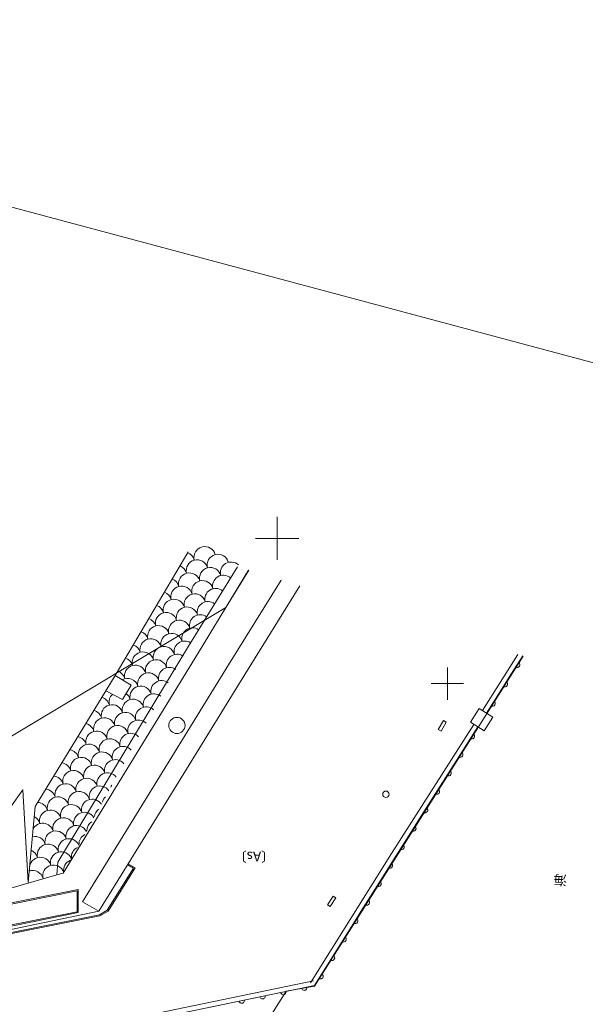
# Model space of a CAD drawing. Units: metres. Extents: x 21861 to 22178, y 30143 to 30398.
# Drawn here: x 21976 to 22029, y 30307 to 30398 of the extents above; entities that cross this region are included whole.
import ezdxf
from ezdxf.enums import TextEntityAlignment as Align

# ---------------------------------------------------------------- set-up
doc = ezdxf.new("R2010")
doc.units = ezdxf.units.M
doc.header["$MEASUREMENT"] = 0
doc.layers.add('図枠', color=92, linetype='Continuous', lineweight=5)
doc.layers.add('道路平面図', color=7, linetype='Continuous', lineweight=5)
doc.styles.add('YOKO_GOTHIC', font='MS Gothic.ttf')

msp = doc.modelspace()

# ---------------------------------------------------------------- linework, layer by layer
at = {"layer": '図枠'}
msp.add_line((21910.612, 30398.044), (22178.173, 30326.351), dxfattribs=at)
at = {"layer": '道路平面図'}
for p, q in [((22000, 30348), (22000, 30352)), ((21998, 30350), (22002, 30350)), ((21991.421, 30348.16), (21991.755, 30348.745)), ((21984.994, 30337.286), (21991.421, 30348.16)), ((21991.793, 30340.022), (21996.309, 30347.374)), ((21992.727, 30339.442), (21997.351, 30347.058)), ((21995.25, 30343.582), (21997.36, 30347.052)), ((21995.502, 30338.275), (22000.366, 30346.138)), ((21997.003, 30337.381), (22002.084, 30345.61)), ((21940.481, 30310.719), (21995.25, 30343.582)), ((21979.698, 30320.018), (21991.793, 30340.022)), ((21980.201, 30318.982), (21992.727, 30339.442)), ((22022.762, 30339.1), (22003.454, 30308.536)), ((22022.278, 30339.255), (22018.985, 30334.045)), ((22019.365, 30333.804), (22022.717, 30339.114)), ((22021.632, 30337.39), (22022.721, 30339.113)), ((21981.975, 30316.336), (21995.502, 30338.275)), ((22015.748, 30335.042), (22015.748, 30338.042)), ((21984.994, 30337.286), (21984.135, 30335.863)), ((21984.994, 30337.286), (21986.48, 30336.389)), ((21986.213, 30319.861), (21997.003, 30337.381)), ((22020.499, 30335.597), (22021.632, 30337.39)), ((21977.581, 30325.154), (21984.135, 30335.863)), ((21984.135, 30335.863), (21985.682, 30335.068)), ((21985.682, 30335.068), (21986.48, 30336.389)), ((22014.248, 30336.542), (22017.248, 30336.542)), ((22019.365, 30333.804), (22020.499, 30335.597)), ((22017.885, 30332.976), (22018.691, 30334.235)), ((22018.691, 30334.235), (22019.954, 30333.426)), ((22014.902, 30332.308), (22015.386, 30333.139)), ((22015.161, 30332.157), (22015.645, 30332.988)), ((22015.386, 30333.139), (22015.645, 30332.988)), ((22019.148, 30332.167), (22017.885, 30332.976)), ((22019.148, 30332.167), (22019.954, 30333.426)), ((22014.902, 30332.308), (22015.161, 30332.157)), ((22017.476, 30330.821), (22018.561, 30332.532)), ((22016.392, 30329.111), (22017.476, 30330.821)), ((22015.307, 30327.4), (22016.392, 30329.111)), ((21969.072, 30316.431), (21976.454, 30326.693)), ((21976.454, 30326.693), (21976.947, 30318.132)), ((22014.222, 30325.69), (22015.307, 30327.4)), ((22013.137, 30323.979), (22014.222, 30325.69)), ((21977.581, 30325.154), (21976.947, 30318.132)), ((22012.053, 30322.269), (22013.137, 30323.979)), ((22010.968, 30320.558), (22012.053, 30322.269)), ((22009.895, 30318.847), (22010.968, 30320.558)), ((21979.698, 30320.018), (21979.611, 30318.843)), ((21986.213, 30319.861), (21983.481, 30315.467)), ((21969.737, 30315.998), (21979.611, 30318.843)), ((21979.611, 30318.843), (21980.201, 30318.982)), ((22008.823, 30317.137), (22009.895, 30318.847)), ((21981.588, 30317.484), (21969.315, 30315.006)), ((21981.588, 30317.484), (21981.57, 30315.334)), ((21981.487, 30317.362), (21969.374, 30314.916)), ((21981.471, 30315.415), (21981.487, 30317.362)), ((22004.643, 30316.06), (22005.161, 30316.869)), ((22004.895, 30315.898), (22005.414, 30316.707)), ((22005.161, 30316.869), (22005.414, 30316.707)), ((22007.75, 30315.426), (22008.823, 30317.137)), ((21981.975, 30316.336), (21983.481, 30315.467)), ((22004.895, 30315.898), (22004.643, 30316.06)), ((21970.567, 30312.764), (21983.481, 30315.467)), ((21981.471, 30315.415), (21970.59, 30313.23)), ((21970.649, 30313.14), (21981.57, 30315.334)), ((21971.398, 30312.588), (21983.594, 30315.034)), ((22006.678, 30313.715), (22007.75, 30315.426)), ((22005.605, 30312.004), (22006.678, 30313.715)), ((22004.533, 30310.294), (22005.605, 30312.004)), ((22003.46, 30308.583), (22004.533, 30310.294)), ((22003.369, 30309.024), (21981.691, 30304.534)), ((21982.236, 30304.187), (22003.46, 30308.583)), ((22003.454, 30308.536), (22000.836, 30308.07)), ((22001.53, 30308.183), (22003.46, 30308.583)), ((22000.836, 30308.07), (21953.424, 30232.509)), ((21997.672, 30307.384), (21999.601, 30307.784)), ((21999.601, 30307.784), (22001.53, 30308.183)), ((21993.813, 30306.585), (21995.742, 30306.985)), ((21995.742, 30306.985), (21997.672, 30307.384))]:
    msp.add_line(p, q, dxfattribs=at)
at = {"layer": '道路平面図', "flags": 128}
for points in [[(22003.079, 30308.822), (22010.587, 30320.798), (22018.181, 30332.773)], [(22003.46, 30308.583), (22010.968, 30320.558), (22018.561, 30332.532)], [(21986.161, 30319.776), (21986.701, 30319.445), (21984.266, 30315.551), (21983.557, 30315.129), (21971.356, 30312.682), (21970.851, 30312.306), (21969.494, 30310.338)], [(21986.213, 30319.861), (21986.839, 30319.477), (21984.338, 30315.477), (21983.594, 30315.034)]]:
    msp.add_lwpolyline(points, dxfattribs=at)
at = {"layer": '道路平面図'}
for centre, radius in [((21990.715, 30332.673), 0.75), ((22010.059, 30326.293), 0.3)]:
    msp.add_circle(centre, radius, dxfattribs=at)
for centre, radius, start, end in [((21991.358, 30347.735), 1, 14.64, 69.243), ((21993.293, 30348.241), 1, 14.64, 194.64), ((21994.513, 30347.526), 1, 14.64, 194.64), ((21992.578, 30347.02), 1, 14.64, 194.64), ((21995.733, 30346.811), 1, 47.153, 194.64), ((21991.863, 30345.8), 1, 14.64, 194.64), ((21990.643, 30346.515), 1, 14.64, 69.038), ((21993.798, 30346.306), 1, 14.64, 194.64), ((21989.928, 30345.295), 1, 14.64, 69.36), ((21993.083, 30345.085), 1, 14.64, 194.64), ((21995.018, 30345.591), 1, 48.877, 194.64), ((21989.213, 30344.074), 1, 14.64, 69.682), ((21991.148, 30344.58), 1, 14.64, 194.64), ((21992.369, 30343.865), 1, 14.64, 194.64), ((21994.304, 30344.371), 1, 50.592, 194.64), ((21990.434, 30343.36), 1, 14.64, 194.64), ((21993.589, 30343.15), 1, 52.299, 194.64), ((21989.719, 30342.139), 1, 14.64, 194.64), ((21988.498, 30342.854), 1, 14.64, 70.005), ((21991.654, 30342.645), 1, 14.64, 194.64), ((21987.784, 30341.634), 1, 14.64, 70.328), ((21990.939, 30341.425), 1, 14.64, 194.64), ((21992.874, 30341.93), 1, 54.002, 194.64), ((21987.069, 30340.414), 1, 14.64, 70.651), ((21989.004, 30340.919), 1, 14.64, 194.64), ((21990.224, 30340.204), 1, 14.64, 194.64), ((21992.159, 30340.71), 1, 55.7, 194.64), ((21988.289, 30339.699), 1, 14.64, 194.64), ((21991.445, 30339.489), 1, 57.396, 194.64), ((21987.574, 30338.479), 1, 14.64, 194.64), ((21986.354, 30339.193), 1, 14.64, 70.975), ((21989.509, 30338.984), 1, 14.64, 194.64), ((21985.639, 30337.973), 1, 14.64, 71.299), ((21988.795, 30337.764), 1, 14.64, 194.64), ((21990.73, 30338.269), 1, 56.244, 194.64), ((22022.186, 30338.295), 0.266, 241.07, 54.33), ((21984.924, 30336.753), 1, 14.64, 71.624), ((21986.859, 30337.258), 1, 14.64, 194.64), ((21988.08, 30336.543), 1, 14.64, 194.64), ((21990.015, 30337.049), 1, 54.1, 194.64), ((21986.145, 30336.038), 1, 14.64, 120.601), ((21989.3, 30335.829), 1, 51.946, 194.64), ((22021.052, 30336.502), 0.266, 241.07, 54.33), ((21987.365, 30335.323), 1, 14.64, 194.64), ((21983.495, 30334.312), 1, 14.64, 73.813), ((21985.43, 30334.818), 1, 133.053, 194.64), ((21986.65, 30334.103), 1, 14.64, 194.64), ((21985.43, 30334.818), 1, 14.64, 53.925), ((21988.585, 30334.608), 1, 49.779, 194.64), ((22019.919, 30334.709), 0.266, 241.07, 54.33), ((21982.78, 30333.092), 1, 14.64, 75.442), ((21984.715, 30333.597), 1, 14.64, 194.64), ((21985.935, 30332.883), 1, 14.64, 194.64), ((21987.87, 30333.388), 1, 47.595, 194.64), ((21984, 30332.377), 1, 14.64, 194.64), ((21987.156, 30332.168), 1, 45.391, 194.64), ((21983.285, 30331.157), 1, 14.64, 194.64), ((21982.065, 30331.872), 1, 14.64, 77.085), ((21985.221, 30331.662), 1, 14.64, 194.64), ((21981.351, 30330.651), 1, 14.64, 78.744), ((21984.506, 30330.442), 1, 14.64, 194.64), ((21986.441, 30330.948), 1, 43.163, 194.64), ((22018.016, 30331.678), 0.253, 238.346, 56.894), ((21980.636, 30329.431), 1, 14.64, 80.42), ((21982.571, 30329.937), 1, 14.64, 194.64), ((21983.791, 30329.222), 1, 14.64, 194.64), ((21985.726, 30329.727), 1, 40.906, 194.64), ((21981.856, 30328.716), 1, 14.64, 194.64), ((21985.011, 30328.507), 1, 38.616, 194.64), ((22016.931, 30329.968), 0.253, 238.346, 56.894), ((21979.921, 30328.211), 1, 14.64, 82.117), ((21981.141, 30327.496), 1, 14.64, 194.64), ((21983.076, 30328.002), 1, 14.64, 194.64), ((22015.847, 30328.257), 0.253, 238.346, 56.894), ((21979.206, 30326.991), 1, 14.64, 83.836), ((21982.361, 30326.781), 1, 14.64, 194.64), ((21984.296, 30327.287), 1, 36.287, 194.64), ((21978.491, 30325.77), 1, 14.64, 85.579), ((21980.426, 30326.276), 1, 14.64, 194.64), ((21983.582, 30326.066), 1, 33.914, 194.64), ((21985.517, 30326.572), 1, 144.519, 157.776), ((22014.762, 30326.547), 0.253, 238.346, 56.894), ((21979.712, 30325.056), 1, 14.64, 194.64), ((21981.647, 30325.561), 1, 14.64, 194.64), ((21982.867, 30324.846), 1, 31.488, 194.64), ((21984.802, 30325.352), 1, 134.108, 168.187), ((21977.776, 30324.55), 1, 14.64, 87.35), ((21978.997, 30323.835), 1, 14.64, 194.64), ((21980.932, 30324.341), 1, 14.64, 194.64), ((21984.087, 30324.131), 1, 127.911, 174.384), ((22013.677, 30324.836), 0.253, 238.346, 56.894), ((21977.062, 30323.33), 1, 14.64, 64.159), ((21980.217, 30323.12), 1, 14.64, 194.64), ((21982.152, 30323.626), 1, 29.003, 194.64), ((21978.282, 30322.615), 1, 14.64, 152.725), ((21981.437, 30322.406), 1, 26.448, 194.64), ((21983.372, 30322.911), 1, 122.992, 179.303), ((22012.592, 30323.126), 0.253, 238.346, 56.894), ((21977.567, 30321.395), 1, 14.64, 103.761), ((21979.502, 30321.9), 1, 14.64, 194.64), ((21980.723, 30321.185), 1, 23.812, 194.64), ((21982.658, 30321.691), 1, 118.761, 183.534), ((21976.852, 30320.174), 1, 14.64, 68.705), ((21978.787, 30320.68), 1, 14.64, 194.64), ((21981.943, 30320.471), 1, 114.975, 187.32), ((22011.508, 30321.415), 0.253, 238.346, 56.894), ((21978.073, 30319.46), 1, 14.64, 194.64), ((21980.008, 30319.965), 1, 21.079, 194.64), ((21976.138, 30318.954), 1, 14.64, 23.187), ((21979.293, 30318.745), 1, 18.232, 194.64), ((21981.228, 30319.25), 1, 111.504, 190.791), ((22010.43, 30319.704), 0.252, 238.459, 57.368), ((21977.358, 30318.239), 1, 14.64, 108.388), ((22009.357, 30317.993), 0.252, 238.459, 57.368), ((22008.285, 30316.283), 0.252, 238.459, 57.368), ((22007.212, 30314.572), 0.252, 238.459, 57.368), ((22006.139, 30312.861), 0.252, 238.459, 57.368), ((22005.067, 30311.15), 0.252, 238.459, 57.368), ((22003.994, 30309.44), 0.252, 238.459, 57.368), ((22002.496, 30308.38), 0.246, 190.848, 12.556), ((21998.637, 30307.58), 0.246, 190.848, 12.556), ((22000.567, 30307.98), 0.246, 190.848, 12.556), ((21996.708, 30307.181), 0.246, 190.848, 12.556)]:
    msp.add_arc(centre, radius, start, end, dxfattribs=at)

# ---------------------------------------------------------------- texts
at = {"layer": '道路平面図', "linetype": 'Continuous', "style": 'YOKO_GOTHIC'}
for s, p in [('〔As〕', (21999.735, 30321.259)), ('海', (22026.823, 30319.07))]:
    msp.add_text(s, height=0.9, rotation=180, dxfattribs=at).set_placement(p, align=Align.BOTTOM_LEFT)

doc.saveas('drawing.dxf')
